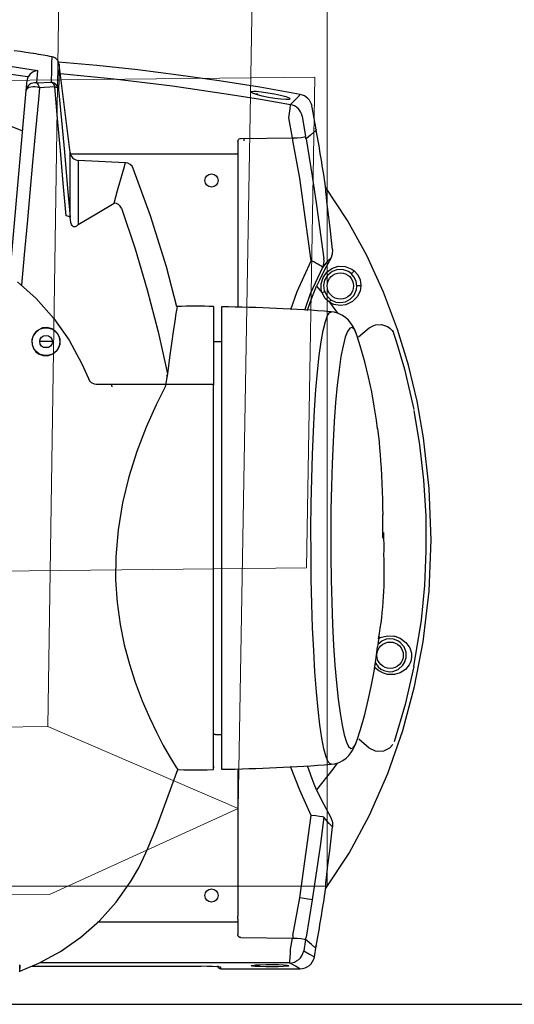
# Model space of a CAD drawing. Units: millimetres. Extents: x -6396 to 4245, y 6114 to 8213.
# Drawn here: x 282 to 298, y 7153 to 7184 of the extents above; entities that cross this region are included whole.
import ezdxf

# ---------------------------------------------------------------- set-up
doc = ezdxf.new("R2010")
doc.units = ezdxf.units.MM
doc.layers.add('ismene blocco', color=130, linetype='Continuous')
doc.layers.add('phedra light', color=30, linetype='Continuous', lineweight=15)
doc.layers.add('vuoto 2', color=5, linetype='Continuous', lineweight=15)

# ---------------------------------------------------------------- blocks, each defined once
blk = doc.blocks.new('A$C72BC280D')
at = {"layer": 'phedra light'}
for p, q in [((3.518, 29.039), (13.762, 35.76)), ((2.265, 16.117), (26.114, 31.763)), ((16.872, 31.532), (6.392, 24.657)), ((0, 23.597), (3.518, 29.039)), ((3.518, 29.039), (3.518, 29.039)), ((6.392, 24.657), (0, 23.597)), ((6.392, 24.657), (20.615, 1.709)), ((0, 23.597), (14.557, 0)), ((10.31, 3.074), (34.874, 19.189)), ((2.265, 16.117), (10.31, 3.074))]:
    blk.add_line(p, q, dxfattribs=at)
blk = doc.blocks.new('A$C0CAE4266')
at = {"layer": 'phedra light'}
for p, q in [((0, 31.978), (0, 2)), ((30.395, 31.978), (0, 31.978))]:
    blk.add_line(p, q, dxfattribs=at)
at = {"layer": 'phedra light', "rotation": 327.3470121712866}
blk.add_blockref('A$C72BC280D', (-9.956, 9.684), dxfattribs=at)
blk = doc.blocks.new('A$C16045')
at = {"layer": 'ismene blocco'}
for p, q in [((436.335, 600.6), (436.335, 1360.6)), ((415.303, 997.449, 14.425), (415.403, 997.488, 14.425)), ((428.426, 996.914, 14.425), (428.332, 996.715, 14.425)), ((416.917, 991.853, 14.425), (416.985, 991.85, 14.425)), ((416.965, 990.298, 27.813), (416.965, 991.845, 27.813)), ((416.641, 990.413, 14.425), (417.049, 990.333, 14.425)), ((417.049, 988.676, 29.664), (416.956, 988.664, 14.425))]:
    blk.add_line(p, q, dxfattribs=at)
at = {"layer": 'ismene blocco', "linetype": 'Continuous'}
for p, q in [((420.229, 998.594, 14.425), (418.643, 998.417, 14.425)), ((421.828, 998.65, 14.425), (420.229, 998.594, 14.425)), ((423.426, 998.586, 14.425), (421.828, 998.65, 14.425)), ((425.01, 998.4, 14.425), (423.426, 998.586, 14.425)), ((417.5, 998.211, 14.425), (416.369, 997.94, 14.425)), ((418.643, 998.417, 14.425), (417.5, 998.211, 14.425)), ((418.857, 998.299, 14.425), (417.788, 998.118, 14.425)), ((419.967, 998.425, 14.425), (418.857, 998.299, 14.425)), ((421.081, 998.492, 14.425), (419.967, 998.425, 14.425)), ((422.169, 998.5, 14.425), (421.081, 998.492, 14.425)), ((423.257, 998.451, 14.425), (422.169, 998.5, 14.425)), ((424.339, 998.345, 14.425), (423.257, 998.451, 14.425)), ((425.786, 998.112, 14.425), (424.339, 998.345, 14.425)), ((426.406, 998.131, 14.425), (425.01, 998.4, 14.425)), ((416.369, 997.94, 14.425), (415.258, 997.602, 14.425)), ((416.498, 997.815, 14.425), (417.758, 998.107, 14.425)), ((425.033, 997.862, 14.425), (425.205, 997.983, 14.425)), ((425.205, 997.983, 14.425), (425.371, 998.033, 14.425)), ((425.371, 998.033, 14.425), (425.401, 998.036, 14.425)), ((425.401, 998.036, 14.425), (425.503, 998.034, 14.425)), ((425.503, 998.034, 14.425), (425.615, 998.013, 14.425)), ((425.615, 998.013, 14.425), (425.673, 997.993, 14.425)), ((425.673, 997.993, 14.425), (425.729, 997.965, 14.425)), ((425.729, 997.965, 14.425), (425.875, 997.847, 14.425)), ((425.786, 998.112, 14.425), (426.971, 997.84, 14.425)), ((427.783, 997.763, 14.425), (426.406, 998.131, 14.425)), ((415.258, 997.602, 14.425), (414.089, 997.163, 14.425)), ((415.62, 997.559, 14.425), (416.498, 997.815, 14.425)), ((424.839, 997.512, 14.425), (424.901, 997.681, 14.425)), ((424.901, 997.681, 14.425), (425.033, 997.862, 14.425)), ((424.981, 997.612, 14.425), (424.928, 997.472, 14.425)), ((425.029, 997.684, 14.425), (424.981, 997.612, 14.425)), ((425.171, 997.805, 14.425), (425.029, 997.684, 14.425)), ((425.336, 997.865, 14.425), (425.171, 997.805, 14.425)), ((425.396, 997.872, 14.425), (425.336, 997.865, 14.425)), ((425.643, 997.827, 14.425), (425.625, 997.834, 14.425)), ((425.747, 997.766, 14.425), (425.643, 997.827, 14.425)), ((425.879, 997.616, 14.425), (425.747, 997.766, 14.425)), ((425.875, 997.847, 14.425), (425.982, 997.678, 14.425)), ((425.938, 997.456, 14.425), (425.879, 997.616, 14.425)), ((425.982, 997.678, 14.425), (426.032, 997.501, 14.425)), ((426.971, 997.84, 14.425), (428.141, 997.492, 14.425)), ((429.128, 997.294, 14.425), (427.783, 997.763, 14.425)), ((415.105, 997.097, 14.425), (415.164, 997.285, 14.425)), ((415.164, 997.285, 14.425), (415.218, 997.364, 14.425)), ((415.218, 997.364, 14.425), (415.292, 997.431, 14.425)), ((415.292, 997.431, 14.425), (415.321, 997.45, 14.425)), ((415.403, 997.488, 14.425), (415.62, 997.559, 14.425)), ((424.823, 997.282, 14.425), (424.833, 997.485, 14.425)), ((424.879, 997.056, 14.425), (424.823, 997.282, 14.425)), ((424.833, 997.485, 14.425), (424.839, 997.512, 14.425)), ((424.928, 997.472, 14.425), (424.918, 997.359, 14.425)), ((424.918, 997.359, 14.425), (424.933, 997.247, 14.425)), ((425.912, 997.177, 14.425), (425.947, 997.35, 14.425)), ((425.947, 997.35, 14.425), (425.938, 997.456, 14.425)), ((426.031, 997.285, 14.425), (425.997, 997.164, 14.425)), ((426.032, 997.501, 14.425), (426.031, 997.285, 14.425)), ((428.22, 997.45, 14.425), (428.334, 997.351, 14.425)), ((428.334, 997.351, 14.425), (428.426, 997.158, 14.425)), ((430.429, 996.723, 14.425), (429.128, 997.294, 14.425)), ((414.089, 997.163, 14.425), (412.95, 996.642, 14.425)), ((415.116, 996.914, 14.425), (415.105, 997.097, 14.425)), ((418.361, 996.976, 14.425), (418.093, 996.942, 14.425)), ((418.352, 996.973, 14.425), (418.448, 996.986, 14.425)), ((418.448, 996.986, 14.425), (418.604, 997.005, 14.425)), ((418.604, 997.005, 14.425), (418.776, 997.024, 14.425)), ((418.776, 997.024, 14.425), (418.961, 997.041, 14.425)), ((418.961, 997.041, 14.425), (419.159, 997.057, 14.425)), ((419.159, 997.057, 14.425), (419.369, 997.072, 14.425)), ((419.369, 997.072, 14.425), (419.591, 997.086, 14.425)), ((419.591, 997.086, 14.425), (419.823, 997.098, 14.425)), ((419.823, 997.098, 14.425), (420.064, 997.109, 14.425)), ((420.064, 997.109, 14.425), (420.313, 997.118, 14.425)), ((420.313, 997.118, 14.425), (420.568, 997.126, 14.425)), ((420.568, 997.126, 14.425), (420.83, 997.133, 14.425)), ((420.83, 997.133, 14.425), (421.048, 997.137, 14.425)), ((421.234, 997.14, 14.425), (421.051, 997.137, 14.425)), ((421.502, 997.142, 14.425), (421.234, 997.14, 14.425)), ((421.595, 997.142, 14.425), (421.502, 997.142, 14.425)), ((421.771, 997.143, 14.425), (421.595, 997.142, 14.425)), ((422.158, 997.18, 14.425), (421.596, 997.173, 14.425)), ((422.283, 997.171, 14.425), (422.158, 997.18, 14.425)), ((424.82, 997.018, 14.425), (424.937, 997.005, 14.425)), ((424.911, 997.007, 14.425), (424.879, 997.056, 14.425)), ((424.933, 997.247, 14.425), (424.988, 997.113, 14.425)), ((424.937, 997.005, 14.425), (425.093, 996.986, 14.425)), ((424.988, 997.113, 14.425), (425.1, 996.986, 14.425)), ((425.093, 996.986, 14.425), (425.16, 996.977, 14.425)), ((425.584, 996.922, 14.425), (425.17, 996.978, 14.425)), ((425.688, 996.923, 14.425), (425.792, 996.999, 14.425)), ((425.792, 996.999, 14.425), (425.863, 997.083, 14.425)), ((425.918, 997.012, 14.425), (425.813, 996.885, 14.425)), ((425.863, 997.083, 14.425), (425.912, 997.177, 14.425)), ((425.997, 997.164, 14.425), (425.918, 997.012, 14.425)), ((428.426, 997.158, 14.425), (428.437, 996.983, 14.425)), ((428.437, 996.983, 14.425), (428.426, 996.914, 14.425)), ((415.129, 996.864, 14.425), (415.116, 996.914, 14.425)), ((415.21, 996.715, 14.425), (415.129, 996.864, 14.425)), ((415.491, 996.382, 14.425), (415.21, 996.715, 14.425)), ((416.745, 996.695, 14.425), (416.266, 996.577, 14.425)), ((417.204, 996.793, 14.425), (416.745, 996.695, 14.425)), ((417.651, 996.874, 14.425), (417.204, 996.793, 14.425)), ((418.093, 996.942, 14.425), (417.651, 996.874, 14.425)), ((425.992, 996.857, 14.425), (425.584, 996.922, 14.425)), ((425.655, 996.911, 14.425), (425.688, 996.923, 14.425)), ((426.406, 996.779, 14.425), (425.992, 996.857, 14.425)), ((426.836, 996.686, 14.425), (426.406, 996.779, 14.425)), ((427.283, 996.575, 14.425), (426.836, 996.686, 14.425)), ((428.332, 996.715, 14.425), (428.057, 996.39, 14.425)), ((431.609, 996.086, 14.425), (430.429, 996.723, 14.425)), ((412.95, 996.642, 14.425), (411.853, 996.039, 14.425)), ((413.425, 996.244, 14.425), (413.551, 996.36, 14.425)), ((413.551, 996.36, 14.425), (413.711, 996.433, 14.425)), ((413.711, 996.433, 14.425), (413.873, 996.455, 14.425)), ((413.873, 996.455, 14.425), (413.894, 996.454, 14.425)), ((413.894, 996.454, 14.425), (414.06, 996.428, 14.425)), ((414.06, 996.428, 14.425), (414.237, 996.342, 14.425)), ((415.766, 996.435, 14.425), (415.468, 996.338, 14.425)), ((416.266, 996.577, 14.425), (415.766, 996.435, 14.425)), ((427.747, 996.443, 14.425), (427.283, 996.575, 14.425)), ((428.074, 996.339, 14.425), (427.747, 996.443, 14.425)), ((413.29, 995.966, 14.425), (413.374, 996.176, 14.425)), ((413.374, 996.176, 14.425), (413.425, 996.244, 14.425)), ((413.45, 996.063, 14.425), (413.392, 995.911, 14.425)), ((413.51, 996.147, 14.425), (413.45, 996.063, 14.425)), ((413.613, 996.238, 14.425), (413.51, 996.147, 14.425)), ((413.754, 996.304, 14.425), (413.613, 996.238, 14.425)), ((413.907, 996.326, 14.425), (413.754, 996.304, 14.425)), ((414.013, 996.314, 14.425), (413.907, 996.326, 14.425)), ((414.184, 996.242, 14.425), (414.013, 996.314, 14.425)), ((414.314, 996.123, 14.425), (414.184, 996.242, 14.425)), ((414.237, 996.342, 14.425), (414.389, 996.191, 14.425)), ((414.394, 995.971, 14.425), (414.314, 996.123, 14.425)), ((414.389, 996.191, 14.425), (414.486, 995.988, 14.425)), ((414.971, 996.069, 14.425), (414.889, 995.981, 14.425)), ((415.061, 996.143, 14.425), (414.971, 996.069, 14.425)), ((415.159, 996.206, 14.425), (415.061, 996.143, 14.425)), ((415.267, 996.262, 14.425), (415.159, 996.206, 14.425)), ((415.263, 996.251, 14.425), (415.198, 996.18, 14.425)), ((415.198, 996.18, 14.425), (415.216, 996.108, 14.425)), ((415.216, 996.108, 14.425), (415.317, 996.037, 14.425)), ((415.4, 996.316, 14.425), (415.263, 996.251, 14.425)), ((415.371, 996.303, 14.425), (415.267, 996.262, 14.425)), ((415.411, 996.321, 14.425), (415.4, 996.316, 14.425)), ((415.468, 996.338, 14.425), (415.411, 996.321, 14.425)), ((428.121, 996.32, 14.425), (428.074, 996.338, 14.425)), ((428.215, 996.286, 14.425), (428.121, 996.32, 14.425)), ((428.142, 996.001, 14.425), (428.284, 996.072, 14.425)), ((428.158, 996.311, 14.425), (428.151, 996.313, 14.425)), ((428.287, 996.258, 14.425), (428.158, 996.311, 14.425)), ((428.322, 996.216, 14.425), (428.215, 996.286, 14.425)), ((428.284, 996.072, 14.425), (428.345, 996.144, 14.425)), ((428.391, 996.204, 14.425), (428.287, 996.258, 14.425)), ((428.345, 996.144, 14.425), (428.322, 996.216, 14.425)), ((428.483, 996.144, 14.425), (428.391, 996.204, 14.425)), ((428.568, 996.075, 14.425), (428.483, 996.144, 14.425)), ((428.647, 995.992, 14.425), (428.568, 996.075, 14.425)), ((432.732, 995.354, 14.425), (431.609, 996.086, 14.425)), ((411.853, 996.039, 14.425), (410.809, 995.354, 14.425)), ((413.285, 995.749, 14.425), (413.29, 995.966, 14.425)), ((413.349, 995.551, 14.425), (413.285, 995.749, 14.425)), ((413.392, 995.911, 14.425), (413.387, 995.732, 14.425)), ((414.419, 995.798, 14.425), (414.394, 995.971, 14.425)), ((414.401, 995.672, 14.425), (414.419, 995.798, 14.425)), ((414.509, 995.81, 14.425), (414.473, 995.606, 14.425)), ((414.486, 995.988, 14.425), (414.509, 995.81, 14.425)), ((414.757, 995.756, 14.425), (414.718, 995.622, 14.425)), ((414.816, 995.877, 14.425), (414.757, 995.756, 14.425)), ((414.889, 995.981, 14.425), (414.816, 995.877, 14.425)), ((415.317, 996.037, 14.425), (415.501, 995.967, 14.425)), ((415.501, 995.967, 14.425), (415.765, 995.898, 14.425)), ((415.765, 995.898, 14.425), (416.105, 995.833, 14.425)), ((416.105, 995.833, 14.425), (416.517, 995.773, 14.425)), ((416.517, 995.773, 14.425), (416.998, 995.716, 14.425)), ((426.298, 995.692, 14.425), (426.804, 995.745, 14.425)), ((426.804, 995.745, 14.425), (427.245, 995.803, 14.425)), ((427.245, 995.803, 14.425), (427.618, 995.866, 14.425)), ((427.618, 995.866, 14.425), (427.919, 995.932, 14.425)), ((427.919, 995.932, 14.425), (428.142, 996.001, 14.425)), ((428.719, 995.892, 14.425), (428.647, 995.992, 14.425)), ((428.779, 995.774, 14.425), (428.719, 995.892, 14.425)), ((428.821, 995.639, 14.425), (428.779, 995.774, 14.425)), ((411.67, 995.439, 14.425), (411.352, 995.401, 14.425)), ((412.005, 995.48, 14.425), (411.67, 995.439, 14.425)), ((412.755, 995.57, 14.425), (412.005, 995.48, 14.425)), ((412.755, 995.57, 14.425), (412.908, 995.562, 14.425)), ((412.908, 995.562, 14.425), (413.038, 995.511, 14.425)), ((413.038, 995.511, 14.425), (413.128, 995.409, 14.425)), ((413.038, 995.511, 14.425), (413.371, 995.329, 14.425)), ((413.47, 995.388, 14.425), (413.349, 995.551, 14.425)), ((413.387, 995.732, 14.425), (413.449, 995.552, 14.425)), ((413.449, 995.552, 14.425), (413.568, 995.409, 14.425)), ((414.232, 995.411, 14.425), (414.329, 995.517, 14.425)), ((414.406, 995.473, 14.425), (414.286, 995.336, 14.425)), ((414.329, 995.517, 14.425), (414.401, 995.672, 14.425)), ((414.406, 995.473, 14.425), (414.746, 995.719, 14.425)), ((414.473, 995.606, 14.425), (414.406, 995.473, 14.425)), ((414.718, 995.622, 14.425), (414.71, 995.529, 14.425)), ((414.714, 995.528, 14.425), (414.713, 995.53, 14.425)), ((414.721, 995.482, 14.425), (414.714, 995.528, 14.425)), ((414.822, 995.412, 14.425), (414.721, 995.482, 14.425)), ((416.998, 995.716, 14.425), (417.538, 995.666, 14.425)), ((417.538, 995.666, 14.425), (418.13, 995.622, 14.425)), ((418.13, 995.622, 14.425), (418.771, 995.584, 14.425)), ((418.771, 995.584, 14.425), (419.447, 995.554, 14.425)), ((419.447, 995.554, 14.425), (420.151, 995.532, 14.425)), ((420.151, 995.532, 14.425), (420.877, 995.518, 14.425)), ((420.877, 995.518, 14.425), (421.613, 995.512, 14.425)), ((421.613, 995.512, 14.425), (422.348, 995.514, 14.425)), ((422.348, 995.514, 14.425), (423.078, 995.525, 14.425)), ((423.078, 995.525, 14.425), (423.789, 995.543, 14.425)), ((423.789, 995.543, 14.425), (424.474, 995.57, 14.425)), ((424.474, 995.57, 14.425), (425.128, 995.604, 14.425)), ((425.128, 995.604, 14.425), (425.738, 995.645, 14.425)), ((425.738, 995.645, 14.425), (426.298, 995.692, 14.425)), ((428.834, 995.504, 14.425), (428.761, 995.434, 14.425)), ((428.799, 995.71, 14.425), (428.994, 995.579, 14.425)), ((428.834, 995.531, 14.425), (428.821, 995.639, 14.425)), ((428.828, 995.53, 14.425), (428.834, 995.504, 14.425)), ((428.994, 995.579, 14.425), (429.632, 995.072, 14.425)), ((429.938, 995.213, 14.425), (430.503, 995.511, 14.425)), ((430.503, 995.511, 14.425), (430.65, 995.565, 14.425)), ((430.692, 995.462, 14.425), (430.604, 995.387, 14.425)), ((430.65, 995.565, 14.425), (430.787, 995.57, 14.425)), ((430.787, 995.57, 14.425), (430.692, 995.462, 14.425)), ((431.537, 995.48, 14.425), (430.787, 995.57, 14.425)), ((431.99, 995.424, 14.425), (431.537, 995.48, 14.425)), ((410.871, 995.355, 14.425), (410.809, 995.354, 14.425)), ((410.921, 995.356, 14.425), (410.871, 995.355, 14.425)), ((410.96, 995.359, 14.425), (410.921, 995.356, 14.425)), ((411.036, 995.366, 14.425), (410.96, 995.359, 14.425)), ((411.131, 995.376, 14.425), (411.036, 995.366, 14.425)), ((411.352, 995.401, 14.425), (411.131, 995.376, 14.425)), ((411.371, 995.071, 14.425), (413.055, 995.299, 14.425)), ((413.128, 995.409, 14.425), (413.317, 995.258, 14.425)), ((413.317, 995.258, 14.425), (414.148, 994.874, 14.425)), ((413.371, 995.329, 14.425), (413.722, 995.157, 14.425)), ((413.635, 995.271, 14.425), (413.47, 995.388, 14.425)), ((413.568, 995.409, 14.425), (413.718, 995.322, 14.425)), ((413.828, 995.212, 14.425), (413.635, 995.271, 14.425)), ((413.718, 995.322, 14.425), (413.882, 995.29, 14.425)), ((413.722, 995.157, 14.425), (413.91, 995.072, 14.425)), ((414.027, 995.218, 14.425), (413.828, 995.212, 14.425)), ((413.882, 995.29, 14.425), (414.049, 995.312, 14.425)), ((413.91, 995.072, 14.425), (414.115, 995.243, 14.425)), ((414.115, 995.243, 14.425), (414.027, 995.218, 14.425)), ((414.049, 995.312, 14.425), (414.081, 995.323, 14.425)), ((414.081, 995.323, 14.425), (414.232, 995.411, 14.425)), ((414.286, 995.336, 14.425), (414.115, 995.243, 14.425)), ((415.012, 995.344, 14.425), (414.822, 995.412, 14.425)), ((415.285, 995.277, 14.425), (415.012, 995.344, 14.425)), ((415.641, 995.214, 14.425), (415.285, 995.277, 14.425)), ((416.074, 995.155, 14.425), (415.641, 995.214, 14.425)), ((416.577, 995.1, 14.425), (416.074, 995.155, 14.425)), ((427.608, 995.172, 14.425), (427.123, 995.116, 14.425)), ((428.021, 995.234, 14.425), (427.608, 995.172, 14.425)), ((428.353, 995.298, 14.425), (428.021, 995.234, 14.425)), ((428.6, 995.365, 14.425), (428.353, 995.298, 14.425)), ((428.761, 995.434, 14.425), (428.6, 995.365, 14.425)), ((429.632, 995.072, 14.425), (429.938, 995.213, 14.425)), ((430.604, 995.387, 14.425), (430.487, 995.299, 14.425)), ((430.487, 995.299, 14.425), (431.395, 995.181, 14.425)), ((431.395, 995.181, 14.425), (433.075, 994.932, 14.425)), ((432.191, 995.401, 14.425), (431.99, 995.424, 14.425)), ((432.375, 995.379, 14.425), (432.191, 995.401, 14.425)), ((432.546, 995.362, 14.425), (432.375, 995.379, 14.425)), ((432.621, 995.356, 14.425), (432.546, 995.362, 14.425)), ((432.666, 995.356, 14.425), (432.621, 995.356, 14.425)), ((432.715, 995.355, 14.425), (432.666, 995.356, 14.425)), ((432.732, 995.354, 14.425), (432.715, 995.355, 14.425)), ((408.979, 995.033, 14.425), (408.974, 995.026, 14.425)), ((408.975, 995.028, 14.425), (408.976, 995.03, 14.425)), ((408.976, 995.03, 14.425), (408.999, 995.05, 14.425)), ((409.003, 995.053, 14.425), (408.979, 995.033, 14.425)), ((408.999, 995.05, 14.425), (409.027, 995.062, 14.425)), ((409.032, 995.063, 14.425), (409.003, 995.053, 14.425)), ((409.027, 995.062, 14.425), (409.032, 995.063, 14.425)), ((409.032, 995.063, 14.425), (409.049, 995.043, 14.425)), ((409.049, 995.043, 14.425), (409.1, 994.982, 14.425)), ((409.1, 994.982, 14.425), (409.185, 994.881, 14.425)), ((409.185, 994.881, 14.425), (409.304, 994.74, 14.425)), ((409.304, 994.74, 14.425), (410.466, 994.932, 14.425)), ((410.466, 994.932, 14.425), (411.371, 995.071, 14.425)), ((413.109, 994.906, 14.425), (410.536, 994.542, 14.425)), ((414.068, 994.468, 14.425), (413.109, 994.906, 14.425)), ((414.163, 994.965, 14.425), (413.91, 995.072, 14.425)), ((414.148, 994.874, 14.425), (414.663, 994.688, 14.425)), ((414.415, 994.87, 14.425), (414.163, 994.965, 14.425)), ((414.592, 994.809, 14.425), (414.415, 994.87, 14.425)), ((417.145, 995.05, 14.425), (416.577, 995.1, 14.425)), ((417.773, 995.007, 14.425), (417.145, 995.05, 14.425)), ((418.448, 994.969, 14.425), (417.773, 995.007, 14.425)), ((419.166, 994.939, 14.425), (418.448, 994.969, 14.425)), ((419.918, 994.917, 14.425), (419.166, 994.939, 14.425)), ((420.691, 994.902, 14.425), (419.918, 994.917, 14.425)), ((421.479, 994.895, 14.425), (420.691, 994.902, 14.425)), ((422.273, 994.896, 14.425), (421.479, 994.895, 14.425)), ((423.058, 994.905, 14.425), (422.273, 994.896, 14.425)), ((423.83, 994.922, 14.425), (423.058, 994.905, 14.425)), ((424.577, 994.947, 14.425), (423.83, 994.922, 14.425)), ((425.287, 994.979, 14.425), (424.577, 994.947, 14.425)), ((425.954, 995.018, 14.425), (425.287, 994.979, 14.425)), ((426.57, 995.064, 14.425), (425.954, 995.018, 14.425)), ((427.123, 995.116, 14.425), (426.57, 995.064, 14.425)), ((429.037, 994.838, 14.425), (428.885, 994.789, 14.425)), ((429.294, 994.932, 14.425), (429.037, 994.838, 14.425)), ((429.46, 994.999, 14.425), (429.294, 994.932, 14.425)), ((429.632, 995.072, 14.425), (429.46, 994.999, 14.425)), ((430.433, 994.906, 14.425), (429.651, 994.542, 14.425)), ((433.005, 994.542, 14.425), (430.433, 994.906, 14.425)), ((433.075, 994.932, 14.425), (434.238, 994.74, 14.425)), ((434.466, 994.908, 14.425), (434.313, 994.728, 14.425)), ((434.557, 995.016, 14.425), (434.466, 994.908, 14.425)), ((434.51, 995.063, 14.425), (434.539, 995.053, 14.425)), ((434.514, 995.062, 14.425), (434.51, 995.063, 14.425)), ((434.543, 995.05, 14.425), (434.514, 995.062, 14.425)), ((434.539, 995.053, 14.425), (434.563, 995.033, 14.425)), ((434.565, 995.03, 14.425), (434.543, 995.05, 14.425)), ((434.584, 995.048, 14.425), (434.557, 995.016, 14.425)), ((434.563, 995.033, 14.425), (434.566, 995.027, 14.425)), ((434.567, 995.028, 14.425), (434.565, 995.03, 14.425)), ((434.667, 994.667, 14.425), (434.767, 994.85, 14.425)), ((434.767, 994.85, 14.425), (434.829, 994.962, 14.425)), ((434.829, 994.962, 14.425), (434.85, 995.002, 14.425)), ((434.85, 995.002, 14.425), (434.849, 995, 14.425)), ((407.92, 994.56, 14.425), (407.694, 993.296, 14.425)), ((407.957, 994.525, 14.425), (407.92, 994.561, 14.425)), ((407.92, 994.561, 14.425), (407.922, 994.56, 14.425)), ((408.061, 994.422, 14.425), (407.957, 994.525, 14.425)), ((408.592, 994.618, 14.425), (409.228, 994.728, 14.425)), ((409.246, 994.683, 14.425), (409.228, 994.728, 14.425)), ((409.261, 994.593, 14.425), (409.246, 994.683, 14.425)), ((409.261, 994.72, 14.425), (409.252, 994.711, 14.425)), ((409.274, 994.729, 14.425), (409.261, 994.72, 14.425)), ((409.272, 994.466, 14.425), (409.261, 994.593, 14.425)), ((409.288, 994.736, 14.425), (409.274, 994.729, 14.425)), ((409.304, 994.74, 14.425), (409.288, 994.736, 14.425)), ((410.536, 994.542, 14.425), (409.354, 994.332, 14.425)), ((414.668, 994.786, 14.425), (414.592, 994.809, 14.425)), ((429.651, 994.542, 14.425), (428.912, 994.258, 14.425)), ((434.187, 994.332, 14.425), (433.005, 994.542, 14.425)), ((434.238, 994.74, 14.425), (434.253, 994.736, 14.425)), ((434.253, 994.736, 14.425), (434.267, 994.729, 14.425)), ((434.267, 994.729, 14.425), (434.28, 994.72, 14.425)), ((434.269, 994.466, 14.425), (434.28, 994.593, 14.425)), ((434.28, 994.72, 14.425), (434.29, 994.711, 14.425)), ((434.28, 994.593, 14.425), (434.296, 994.683, 14.425)), ((434.296, 994.683, 14.425), (434.313, 994.728, 14.425)), ((434.313, 994.728, 14.425), (434.667, 994.667, 14.425)), ((435.207, 994.517, 14.425), (435.146, 994.407, 14.425)), ((435.225, 994.55, 14.425), (435.207, 994.517, 14.425)), ((435.226, 992.068, 14.425), (435.226, 994.55, 14.425)), ((407.984, 994.105, 14.425), (408.023, 994.209, 14.425)), ((408.023, 994.209, 14.425), (408.024, 994.211, 14.425)), ((408.024, 994.211, 14.425), (408.053, 994.244, 14.425)), ((408.053, 994.244, 14.425), (408.072, 994.208, 14.425)), ((408.23, 994.255, 14.425), (408.061, 994.422, 14.425)), ((408.069, 993.318, 14.425), (408.23, 994.255, 14.425)), ((408.072, 994.208, 14.425), (408.072, 994.2, 14.425)), ((409.277, 994.318, 14.425), (408.646, 994.201, 14.425)), ((409.277, 994.318, 14.425), (409.272, 994.466, 14.425)), ((409.277, 994.327, 14.425), (409.275, 994.327, 14.425)), ((409.285, 994.329, 14.425), (409.277, 994.327, 14.425)), ((409.29, 992.701, 14.425), (409.277, 994.318, 14.425)), ((409.296, 994.33, 14.425), (409.285, 994.329, 14.425)), ((409.309, 994.331, 14.425), (409.296, 994.33, 14.425)), ((409.323, 994.331, 14.425), (409.309, 994.331, 14.425)), ((409.338, 994.332, 14.425), (409.323, 994.331, 14.425)), ((409.354, 994.332, 14.425), (409.338, 994.332, 14.425)), ((414.638, 994.263, 14.425), (414.068, 994.468, 14.425)), ((434.187, 994.332, 14.425), (434.203, 994.332, 14.425)), ((434.203, 994.332, 14.425), (434.219, 994.331, 14.425)), ((434.219, 994.331, 14.425), (434.233, 994.331, 14.425)), ((434.233, 994.331, 14.425), (434.246, 994.33, 14.425)), ((434.246, 994.33, 14.425), (434.256, 994.329, 14.425)), ((434.251, 992.701, 14.425), (434.264, 994.318, 14.425)), ((434.256, 994.329, 14.425), (434.265, 994.327, 14.425)), ((434.264, 994.318, 14.425), (434.269, 994.466, 14.425)), ((434.611, 994.255, 14.425), (434.264, 994.318, 14.425)), ((434.265, 994.327, 14.425), (434.266, 994.327, 14.425)), ((435.043, 994.222, 14.425), (435.038, 992.968, 14.425)), ((435.146, 994.407, 14.425), (435.043, 994.222, 14.425)), ((435.124, 994.196, 14.425), (435.126, 994.206, 14.425)), ((435.126, 994.206, 14.425), (435.136, 994.194, 14.425)), ((407.899, 993.752, 14.425), (407.941, 993.946, 14.425)), ((407.941, 993.946, 14.425), (407.984, 994.105, 14.425)), ((408.068, 993.954, 14.425), (408.046, 993.767, 14.425)), ((408.077, 994.106, 14.425), (408.068, 993.954, 14.425)), ((408.072, 994.2, 14.425), (408.077, 994.106, 14.425)), ((435.095, 993.878, 14.425), (435.103, 994.039, 14.425)), ((435.103, 994.039, 14.425), (435.114, 994.152, 14.425)), ((435.114, 994.152, 14.425), (435.124, 994.196, 14.425)), ((435.136, 994.194, 14.425), (435.138, 994.193, 14.425)), ((435.138, 994.193, 14.425), (435.148, 994.114, 14.425)), ((435.148, 994.114, 14.425), (435.153, 994.035, 14.425)), ((435.153, 994.035, 14.425), (435.159, 993.873, 14.425)), ((407.862, 993.547, 14.425), (407.899, 993.752, 14.425)), ((408.046, 993.767, 14.425), (408.012, 993.564, 14.425)), ((435.091, 993.689, 14.425), (435.095, 993.878, 14.425)), ((435.092, 993.49, 14.425), (435.091, 993.689, 14.425)), ((435.159, 993.873, 14.425), (435.162, 993.682, 14.425)), ((435.162, 993.682, 14.425), (435.161, 993.484, 14.425)), ((407.694, 993.296, 14.425), (407.491, 992.027, 14.425)), ((407.819, 993.186, 14.425), (407.834, 993.352, 14.425)), ((407.834, 993.352, 14.425), (407.862, 993.547, 14.425)), ((407.915, 992.381, 14.425), (408.069, 993.318, 14.425)), ((407.97, 993.365, 14.425), (407.924, 993.193, 14.425)), ((408.012, 993.564, 14.425), (407.97, 993.365, 14.425)), ((435.097, 993.306, 14.425), (435.092, 993.49, 14.425)), ((435.106, 993.156, 14.425), (435.097, 993.306, 14.425)), ((435.158, 993.301, 14.425), (435.151, 993.153, 14.425)), ((435.161, 993.484, 14.425), (435.158, 993.301, 14.425)), ((407.816, 993.109, 14.425), (407.819, 993.186, 14.425)), ((407.823, 993.027, 14.425), (407.816, 993.109, 14.425)), ((407.845, 993.012, 14.425), (407.823, 993.027, 14.425)), ((407.861, 993.038, 14.425), (407.845, 993.012, 14.425)), ((407.881, 993.07, 14.425), (407.861, 993.038, 14.425)), ((407.924, 993.193, 14.425), (407.881, 993.07, 14.425)), ((407.904, 993.236, 14.425), (407.902, 993.138, 14.425)), ((407.902, 993.138, 14.425), (407.903, 993.133, 14.425)), ((435.117, 993.059, 14.425), (435.106, 993.156, 14.425)), ((435.125, 993.038, 14.425), (435.117, 993.059, 14.425)), ((435.129, 993.024, 14.425), (435.125, 993.038, 14.425)), ((435.137, 993.046, 14.425), (435.129, 993.024, 14.425)), ((435.141, 993.057, 14.425), (435.137, 993.046, 14.425)), ((435.151, 993.153, 14.425), (435.141, 993.057, 14.425)), ((409.287, 992.794, 14.425), (409.289, 992.794, 14.425)), ((409.289, 992.794, 14.425), (409.297, 992.795, 14.425)), ((409.292, 992.684, 14.425), (409.29, 992.701, 14.425)), ((409.304, 992.655, 14.425), (409.292, 992.684, 14.425)), ((409.297, 992.795, 14.425), (409.308, 992.795, 14.425)), ((409.308, 992.795, 14.425), (409.32, 992.796, 14.425)), ((409.32, 992.796, 14.425), (409.333, 992.796, 14.425)), ((409.333, 992.796, 14.425), (409.348, 992.796, 14.425)), ((409.348, 992.796, 14.425), (409.363, 992.797, 14.425)), ((434.246, 992.671, 14.425), (434.231, 992.645, 14.425)), ((434.251, 992.701, 14.425), (434.246, 992.671, 14.425)), ((435.038, 992.968, 14.425), (435.036, 991.71, 14.425)), ((407.647, 990.564, 14.425), (407.915, 992.381, 14.425)), ((409.325, 992.631, 14.425), (409.304, 992.655, 14.425)), ((409.353, 992.615, 14.425), (409.325, 992.631, 14.425)), ((409.384, 992.61, 14.425), (409.353, 992.615, 14.425)), ((409.384, 992.61, 14.425), (409.773, 992.61, 14.425)), ((409.772, 992.022, 14.425), (409.773, 992.61, 14.425)), ((409.773, 992.61, 14.425), (409.871, 992.61, 14.425)), ((409.871, 992.61, 14.425), (409.963, 992.61, 14.425)), ((409.963, 992.61, 14.425), (414.558, 992.61, 14.425)), ((412.709, 992.61, 14.425), (412.709, 992.628, 14.425)), ((428.983, 992.61, 14.425), (433.579, 992.61, 14.425)), ((430.833, 992.61, 14.425), (430.833, 992.628, 14.425)), ((433.441, 992.628, 14.425), (433.441, 992.61, 14.425)), ((433.67, 992.61, 14.425), (433.579, 992.61, 14.425)), ((433.67, 992.61, 14.425), (433.768, 992.61, 14.425)), ((433.768, 992.61, 14.425), (434.157, 992.61, 14.425)), ((433.768, 992.61, 14.425), (433.77, 992.022, 14.425)), ((434.179, 992.612, 14.425), (434.157, 992.61, 14.425)), ((434.208, 992.624, 14.425), (434.179, 992.612, 14.425)), ((434.231, 992.645, 14.425), (434.208, 992.624, 14.425)), ((414.548, 992.098, 14.425), (428.994, 992.098, 14.425)), ((415.638, 991.85, 14.425), (415.638, 992.098, 14.425)), ((427.904, 991.908, 14.425), (427.904, 992.098, 14.425)), ((435.161, 992.042, 14.425), (435.165, 992.055, 14.425)), ((435.165, 992.055, 14.425), (435.169, 992.065, 14.425)), ((435.169, 992.065, 14.425), (435.226, 992.068, 14.425)), ((435.198, 992.004, 14.425), (435.226, 992.068, 14.425)), ((407.491, 992.027, 14.425), (407.31, 990.756, 14.425)), ((409.77, 991.434, 14.425), (409.772, 992.022, 14.425)), ((414.54, 991.85, 14.425), (416.843, 991.85, 14.425)), ((416.843, 991.85, 14.425), (416.855, 991.85, 14.425)), ((416.855, 991.85, 14.425), (416.87, 991.851, 14.425)), ((416.87, 991.851, 14.425), (416.885, 991.851, 14.425)), ((416.885, 991.851, 14.425), (416.899, 991.852, 14.425)), ((416.899, 991.852, 14.425), (416.91, 991.853, 14.425)), ((416.91, 991.853, 14.425), (416.917, 991.853, 14.425)), ((416.917, 991.853, 14.425), (416.919, 991.854, 14.425)), ((416.965, 991.852, 14.425), (416.97, 991.851, 14.425)), ((416.97, 991.851, 14.425), (416.985, 991.85, 14.425)), ((416.985, 991.85, 14.425), (416.996, 991.85, 14.425)), ((429.001, 991.85, 14.425), (420.685, 991.85, 14.425)), ((427.904, 991.908, 14.425), (427.904, 991.85, 14.425)), ((428.931, 991.854, 14.425), (428.91, 991.855, 14.425)), ((428.96, 991.852, 14.425), (428.931, 991.854, 14.425)), ((428.982, 991.851, 14.425), (428.96, 991.852, 14.425)), ((428.997, 991.85, 14.425), (428.982, 991.851, 14.425)), ((429.001, 991.85, 14.425), (428.997, 991.85, 14.425)), ((429.006, 991.651, 14.425), (429.001, 991.85, 14.425)), ((433.77, 992.022, 14.425), (433.771, 991.434, 14.425)), ((435.127, 991.976, 14.425), (435.198, 992.004, 14.425)), ((435.139, 991.65, 14.425), (435.144, 991.815, 14.425)), ((435.144, 991.815, 14.425), (435.152, 991.956, 14.425)), ((435.152, 991.956, 14.425), (435.161, 992.042, 14.425)), ((429.006, 990.918, 14.425), (429.006, 991.651, 14.425)), ((435.036, 991.71, 14.425), (435.036, 986.418, 14.425)), ((435.137, 991.467, 14.425), (435.139, 991.65, 14.425)), ((435.138, 986.179, 14.425), (435.138, 991.467, 14.425)), ((435.138, 986.179, 14.425), (435.138, 991.467, 14.425)), ((409.769, 990.847, 14.425), (409.77, 991.434, 14.425)), ((433.771, 991.434, 14.425), (433.773, 990.847, 14.425)), ((409.769, 987.371, 14.425), (409.769, 990.847, 14.425)), ((429.001, 990.735, 14.425), (429.006, 990.918, 14.425)), ((433.773, 990.847, 14.425), (433.773, 988.224, 14.425)), ((407.31, 990.756, 14.425), (407.152, 989.481, 14.425)), ((407.427, 988.74, 14.425), (407.647, 990.564, 14.425)), ((414.55, 990.703, 14.425), (413.302, 990.383, 14.425)), ((414.549, 990.707, 14.425), (414.543, 990.708, 14.425)), ((414.543, 990.708, 14.425), (414.607, 990.698, 14.425)), ((414.607, 990.698, 14.425), (414.759, 990.674, 14.425)), ((414.759, 990.674, 14.425), (414.997, 990.637, 14.425)), ((414.997, 990.637, 14.425), (415.316, 990.589, 14.425)), ((415.316, 990.589, 14.425), (415.692, 990.535, 14.425)), ((415.692, 990.535, 14.425), (416.137, 990.476, 14.425)), ((428.577, 990.462, 14.425), (428.816, 990.604, 14.425)), ((428.816, 990.604, 14.425), (428.949, 990.692, 14.425)), ((428.949, 990.692, 14.425), (429.001, 990.735, 14.425)), ((429.001, 990.735, 14.425), (429.001, 990.735, 14.425)), ((430.762, 990.089, 14.425), (429.001, 990.735, 14.425)), ((413.302, 990.383, 14.425), (411.706, 989.884, 14.425)), ((415.327, 990.117, 14.425), (416.641, 990.413, 14.425)), ((416.137, 990.476, 14.425), (416.641, 990.413, 14.425)), ((416.641, 990.413, 14.425), (416.729, 990.382, 14.425)), ((417.049, 990.333, 14.425), (417.613, 990.057, 14.425)), ((427.838, 990.065, 14.425), (428.249, 990.278, 14.425)), ((428.249, 990.278, 14.425), (428.577, 990.462, 14.425)), ((414.02, 989.776, 14.425), (415.327, 990.117, 14.425)), ((417.613, 990.057, 14.425), (418.314, 989.746, 14.425)), ((427.378, 989.846, 14.425), (427.838, 990.065, 14.425)), ((431.438, 989.807, 14.425), (430.762, 990.089, 14.425)), ((411.706, 989.884, 14.425), (410.232, 989.337, 14.425)), ((412.736, 989.397, 14.425), (414.02, 989.776, 14.425)), ((418.314, 989.746, 14.425), (419.067, 989.457, 14.425)), ((426.27, 989.401, 14.425), (426.853, 989.621, 14.425)), ((426.853, 989.621, 14.425), (427.378, 989.846, 14.425)), ((431.605, 989.734, 14.425), (431.438, 989.807, 14.425)), ((432.068, 989.51, 14.425), (431.605, 989.734, 14.425)), ((407.152, 989.481, 14.425), (407.015, 988.204, 14.425)), ((407.129, 989.285, 14.425), (407.123, 989.285, 14.425)), ((407.136, 989.348, 14.425), (407.133, 989.348, 14.425)), ((411.464, 988.976, 14.425), (412.736, 989.397, 14.425)), ((419.067, 989.457, 14.425), (419.862, 989.203, 14.425)), ((425.707, 989.219, 14.425), (426.27, 989.401, 14.425)), ((432.513, 989.253, 14.425), (432.068, 989.51, 14.425)), ((407.112, 989.134, 14.425), (407.102, 989.134, 14.425)), ((407.121, 989.213, 14.425), (407.113, 989.213, 14.425)), ((410.052, 989.094, 14.425), (409.975, 987.622, 14.425)), ((410.071, 989.091, 14.425), (410.06, 989.094, 14.425)), ((410.164, 989.064, 14.425), (410.071, 989.091, 14.425)), ((410.34, 989.014, 14.425), (410.164, 989.064, 14.425)), ((410.594, 988.941, 14.425), (410.34, 989.014, 14.425)), ((419.862, 989.203, 14.425), (420.673, 989.005, 14.425)), ((420.673, 989.005, 14.425), (421.511, 988.864, 14.425)), ((424.468, 988.928, 14.425), (425.104, 989.059, 14.425)), ((425.104, 989.059, 14.425), (425.707, 989.219, 14.425)), ((433.143, 988.802, 14.425), (432.513, 989.253, 14.425)), ((407.267, 987.061, 14.425), (407.427, 988.74, 14.425)), ((410.916, 988.851, 14.425), (410.594, 988.941, 14.425)), ((411.309, 988.743, 14.425), (410.916, 988.851, 14.425)), ((411.633, 988.202, 14.425), (411.309, 988.743, 14.425)), ((421.511, 988.864, 14.425), (422.356, 988.791, 14.425)), ((422.356, 988.791, 14.425), (423.076, 988.787, 14.425)), ((423.076, 988.787, 14.425), (423.784, 988.835, 14.425)), ((423.784, 988.835, 14.425), (424.468, 988.928, 14.425)), ((433.722, 988.282, 14.425), (433.143, 988.802, 14.425)), ((407.015, 988.204, 14.425), (406.908, 987.008, 14.425)), ((411.975, 987.622, 14.425), (411.633, 988.202, 14.425)), ((416.912, 988.029, 14.425), (416.956, 988.122, 14.425)), ((416.956, 988.122, 14.425), (416.965, 988.191, 14.425)), ((434.236, 987.702, 14.425), (433.722, 988.282, 14.425)), ((406.999, 988.036, 14.425), (406.997, 988.036, 14.425)), ((416.327, 987.735, 14.425), (416.791, 987.936, 14.425)), ((416.791, 987.936, 14.425), (416.861, 987.976, 14.425)), ((416.861, 987.976, 14.425), (416.912, 988.029, 14.425)), ((409.975, 987.622, 14.425), (411.975, 987.622, 14.425)), ((411.975, 987.622, 14.425), (412.03, 987.565, 14.425)), ((412.033, 987.451, 14.425), (412.015, 987.434, 14.425)), ((412.03, 987.565, 14.425), (412.049, 987.527, 14.425)), ((412.047, 987.474, 14.425), (412.033, 987.451, 14.425)), ((412.052, 987.497, 14.425), (412.047, 987.474, 14.425)), ((412.049, 987.527, 14.425), (412.052, 987.497, 14.425)), ((415.595, 987.335, 14.425), (416.327, 987.735, 14.425)), ((434.681, 987.068, 14.425), (434.236, 987.702, 14.425)), ((409.734, 987.364, 14.425), (406.984, 987.027, 14.425)), ((408.73, 987.097, 14.425), (409.718, 987.187, 14.425)), ((410.685, 987.154, 14.425), (409.672, 987.066, 14.425)), ((409.718, 987.187, 14.425), (410.729, 987.277, 14.425)), ((411.754, 987.364, 14.425), (409.734, 987.364, 14.425)), ((411.711, 987.241, 14.425), (410.685, 987.154, 14.425)), ((410.729, 987.277, 14.425), (411.754, 987.364, 14.425)), ((411.912, 987.388, 14.425), (411.754, 987.364, 14.425)), ((411.981, 987.413, 14.425), (411.912, 987.388, 14.425)), ((412.015, 987.434, 14.425), (411.981, 987.413, 14.425)), ((414.912, 986.856, 14.425), (415.595, 987.335, 14.425)), ((406.901, 987.005, 14.425), (406.899, 987.005, 14.425)), ((406.913, 987.07, 14.425), (406.907, 987.07, 14.425)), ((406.918, 987.127, 14.425), (406.916, 987.127, 14.425)), ((406.984, 987.026, 14.425), (406.992, 987.025, 14.425)), ((406.992, 987.025, 14.425), (407.074, 987.023, 14.425)), ((407.074, 987.023, 14.425), (407.228, 987.019, 14.425)), ((407.228, 987.019, 14.425), (407.458, 987.014, 14.425)), ((407.458, 987.014, 14.425), (407.76, 987.006, 14.425)), ((408.669, 986.977, 14.425), (407.684, 986.887, 14.425)), ((407.684, 986.887, 14.425), (407.708, 986.408, 14.425)), ((407.76, 987.006, 14.425), (408.73, 987.097, 14.425)), ((409.672, 987.066, 14.425), (408.669, 986.977, 14.425)), ((414.291, 986.305, 14.425), (414.912, 986.856, 14.425)), ((415.311, 986.904, 14.425), (415.241, 986.799, 14.425)), ((415.401, 986.981, 14.425), (415.311, 986.904, 14.425)), ((415.511, 987.032, 14.425), (415.401, 986.981, 14.425)), ((415.644, 987.051, 14.425), (415.511, 987.032, 14.425)), ((415.772, 987.03, 14.425), (415.644, 987.051, 14.425)), ((415.901, 986.965, 14.425), (415.772, 987.03, 14.425)), ((416.022, 986.829, 14.425), (415.901, 986.965, 14.425)), ((416.076, 986.672, 14.425), (416.022, 986.829, 14.425)), ((435.053, 986.385, 14.425), (434.681, 987.068, 14.425)), ((406.791, 986.802, 14.425), (406.744, 986.804, 14.425)), ((406.744, 986.804, 14.425), (406.748, 986.804, 14.425)), ((406.896, 986.8, 14.425), (406.791, 986.802, 14.425)), ((407.154, 986.793, 14.425), (406.896, 986.8, 14.425)), ((407.533, 986.783, 14.425), (407.154, 986.793, 14.425)), ((407.559, 986.313, 14.425), (407.533, 986.783, 14.425)), ((415.241, 986.799, 14.425), (415.201, 986.663, 14.425)), ((415.201, 986.663, 14.425), (415.211, 986.503, 14.425)), ((415.638, 986.811, 14.425), (415.638, 986.417, 14.425)), ((415.821, 986.686, 14.425), (415.821, 986.542, 14.425)), ((416.027, 986.397, 14.425), (416.072, 986.523, 14.425)), ((416.072, 986.523, 14.425), (416.076, 986.672, 14.425)), ((406.637, 986.211, 14.425), (406.625, 986.124, 14.425)), ((406.641, 986.235, 14.425), (406.637, 986.211, 14.425)), ((406.968, 985.044, 14.425), (407.171, 986.347, 14.425)), ((407.171, 986.347, 14.425), (407.171, 986.346, 14.425)), ((407.171, 986.347, 14.425), (407.307, 986.335, 14.425)), ((407.171, 986.346, 14.425), (407.177, 986.302, 14.425)), ((407.177, 986.302, 14.425), (407.224, 986.187, 14.425)), ((407.307, 986.335, 14.425), (407.559, 986.313, 14.425)), ((407.708, 986.408, 14.425), (408.074, 986.374, 14.425)), ((408.074, 986.374, 14.425), (409.046, 986.284, 14.425)), ((409.046, 986.284, 14.425), (410.044, 986.192, 14.425)), ((413.767, 985.727, 14.425), (414.291, 986.305, 14.425)), ((415.211, 986.503, 14.425), (415.216, 986.483, 14.425)), ((415.216, 986.483, 14.425), (415.306, 986.319, 14.425)), ((415.306, 986.319, 14.425), (415.452, 986.21, 14.425)), ((415.452, 986.21, 14.425), (415.584, 986.171, 14.425)), ((415.728, 986.177, 14.425), (415.852, 986.222, 14.425)), ((415.852, 986.222, 14.425), (415.951, 986.297, 14.425)), ((415.951, 986.297, 14.425), (416.027, 986.397, 14.425)), ((435.296, 985.79, 14.425), (435.053, 986.385, 14.425)), ((406.606, 985.986, 14.425), (406.581, 985.811, 14.425)), ((406.625, 986.124, 14.425), (406.606, 985.986, 14.425)), ((407.364, 986.032, 14.425), (407.136, 984.412, 14.425)), ((407.224, 986.187, 14.425), (407.292, 986.106, 14.425)), ((407.292, 986.106, 14.425), (407.367, 986.054, 14.425)), ((407.367, 986.054, 14.425), (407.364, 986.032, 14.425)), ((407.48, 986.021, 14.425), (407.367, 986.054, 14.425)), ((407.792, 985.994, 14.425), (407.48, 986.021, 14.425)), ((413.592, 985.487, 14.425), (407.792, 985.994, 14.425)), ((410.044, 986.192, 14.425), (410.989, 986.106, 14.425)), ((410.989, 986.106, 14.425), (411.949, 986.019, 14.425)), ((411.949, 986.019, 14.425), (412.929, 985.93, 14.425)), ((412.929, 985.93, 14.425), (413.874, 985.845, 14.425)), ((415.584, 986.171, 14.425), (415.728, 986.177, 14.425)), ((406.581, 985.811, 14.425), (406.552, 985.618, 14.425)), ((408.75, 985.119, 14.425), (409.056, 985.883, 14.425)), ((435.103, 985.783, 14.425), (435.113, 985.799, 14.425)), ((435.113, 985.799, 14.425), (435.116, 985.8, 14.425)), ((435.116, 985.8, 14.425), (435.217, 985.8, 14.425)), ((435.318, 985.79, 14.425), (435.116, 985.79, 14.425))]:
    blk.add_line(p, q, dxfattribs=at)
for centre, radius in [((425.432, 997.369, -2.94), 0.412), ((413.899, 995.813, -2.94), 0.412), ((410.604, 991.786, 0.69), 0.206), ((432.938, 991.786, 0.69), 0.206), ((415.638, 986.614, 30.348), 0.435), ((415.638, 986.614, 30.348), 0.197)]:
    blk.add_circle(centre, radius, dxfattribs=at)
for centre, radius, start, end in [((425.432, 997.369, -3.1), 0.503, 67.438, 94.09), ((474.037, 991.119, 22.476), 59.497, 175.748, 179.057), ((369.505, 991.119, 22.476), 59.497, 0.943, 4.252), ((421.771, 922.952, -4.29), 73.227, 98.609, 100.019), ((421.771, 922.952, -4.29), 73.227, 79.981, 81.391), ((408.37, 994.477, -4.299), 0.458, 100.43, 169.57), ((421.771, 922.952, -4.299), 73.227, 100.078, 100.611), ((421.771, 922.952, -4.299), 73.227, 79.711, 79.922), ((434.769, 994.552, -4.299), 0.458, 359.796, 79.812), ((432.838, 991.3, 22.476), 18.307, 178.277, 181.855), ((410.326, 989.082, 22.476), 0.275, 110.335, 177.43), ((409.701, 987.637, 22.476), 0.275, 277, 357), ((407.011, 986.753, 22.476), 0.275, 95.695, 169.118), ((437.332, 981.076, 22.476), 31.122, 169.394, 170.459)]:
    blk.add_arc(centre, radius, start, end, dxfattribs=at)
at = {"layer": 'ismene blocco', "linetype": 'Continuous', "extrusion": (-0.948539, -0.315029, 0.032095)}
blk.add_arc((-815.592, 19.553, -708.354), 0.0915, 161.241, 175.486, dxfattribs=at)
at = {"layer": 'ismene blocco'}
blk.add_arc((422.894, 985.771, 14.425), 11.416, 79.819, 93.065, dxfattribs=at)
at = {"layer": 'ismene blocco', "linetype": 'Continuous', "extrusion": (0.985622, -0.009394, 0.168706)}
blk.add_arc((1000.317, -71.035, 398.115), 0.0915, 66.181, 177.971, dxfattribs=at)
at = {"layer": 'ismene blocco', "linetype": 'Continuous', "extrusion": (-0.641215, -0.737092, 0.213396)}
blk.add_arc((-341.915, 215.521, -1000.006), 0.0915, 2.047, 113.193, dxfattribs=at)
at = {"layer": 'ismene blocco', "linetype": 'Continuous', "extrusion": (-0.563235, -0.821985, 0.084307)}
blk.add_arc((-220.833, 86.426, -1051.88), 0.0915, 91.734, 177.993, dxfattribs=at)
at = {"layer": 'ismene blocco', "linetype": 'Continuous', "extrusion": (0.191827, -0.136418, 0.971902)}
blk.add_arc((1050.159, 233.171, -56.427), 0.458, 8.532, 43.102, dxfattribs=at)
at = {"layer": 'ismene blocco', "linetype": 'Continuous', "extrusion": (0.887731, -0.456931, 0.056104)}
blk.add_arc((1073.613, 4.98, -87.846), 0.458, 2.004, 83.779, dxfattribs=at)
at = {"layer": 'ismene blocco', "linetype": 'Continuous', "extrusion": (0.935916, 0.348565, -0.050631)}
blk.add_arc((788.124, 34.701, 734.608), 0.0915, 2.003, 87.008, dxfattribs=at)
at = {"layer": 'ismene blocco', "linetype": 'Continuous', "extrusion": (0.992414, -0.122023, 0.014982)}
blk.add_arc((1039.943, -4.538, 305.774), 0.458, 9.257, 83.053, dxfattribs=at)
at = {"layer": 'ismene blocco', "linetype": 'Continuous', "extrusion": (0.987203, -0.158281, 0.019434)}
blk.add_arc((1050.495, -5.161, 270.057), 0.458, 9.354, 83.089, dxfattribs=at)
at = {"layer": 'ismene blocco', "linetype": 'Continuous', "extrusion": (0.137801, -0.137801, 0.980827)}
blk.add_arc((991.963, 406.085, -80.623), 0.458, 55.936, 124.064, dxfattribs=at)
at = {"layer": 'ismene blocco', "linetype": 'Continuous', "extrusion": (-0.081849, -0.149549, 0.985361)}
blk.add_arc((-96.103, 1064.981, -184.183), 0.458, 29.049, 108.245, dxfattribs=at)
at = {"layer": 'ismene blocco', "linetype": 'Continuous', "extrusion": (-0.172618, -0.983729, 0.049796)}
blk.add_arc((230.699, 52.338, -1048.539), 0.458, 94.061, 170.698, dxfattribs=at)
at = {"layer": 'ismene blocco', "linetype": 'Continuous', "extrusion": (-0.005879, -0.997474, 0.070782)}
blk.add_arc((428.72, 70.626, -994.261), 0.458, 4.76, 87.047, dxfattribs=at)
at = {"layer": 'ismene blocco', "linetype": 'Continuous', "extrusion": (-1.92297e-15, -1, -3.6e-15)}
blk.add_arc((421.771, 22.476, -991.85), 7.231, 0.735, 131.319, dxfattribs=at)
at = {"layer": 'ismene blocco', "linetype": 'Continuous', "extrusion": (-1, 1.82297e-15, 4e-16)}
for centre, radius, start, end in [((-982.719, 22.317, -416.965), 9.362, 129, 144.054), ((-981.069, 20.279, -416.965), 11.985, 126.418, 129)]:
    blk.add_arc(centre, radius, start, end, dxfattribs=at)
at = {"layer": 'ismene blocco', "linetype": 'Continuous', "extrusion": (0.443982, -0.123826, 0.887439)}
blk.add_arc((1062.944, -103.328, 84.849), 0.275, 38.689, 100.878, dxfattribs=at)
at = {"layer": 'ismene blocco', "linetype": 'Continuous', "extrusion": (0.963004, 0.080903, 0.257057)}
blk.add_arc((949.154, -98.569, 483.894), 0.275, 4.009, 55.76, dxfattribs=at)
at = {"layer": 'ismene blocco', "linetype": 'Continuous', "extrusion": (0.29263, -0.007361, 0.956197)}
blk.add_arc((996.675, -357.976, 138.546), 0.275, 8.365, 81.005, dxfattribs=at)
at = {"layer": 'ismene blocco', "linetype": 'Continuous', "extrusion": (-0.040601, 0.783552, -0.619998)}
blk.add_arc((-458.305, 619.596, 739.433), 0.275, 21.623, 68.679, dxfattribs=at)
at = {"layer": 'ismene blocco', "linetype": 'Continuous', "extrusion": (0.90338, 0.085902, 0.420149)}
blk.add_arc((943.7, -184.681, 464.787), 0.275, 2.69, 53.653, dxfattribs=at)
at = {"layer": 'ismene blocco', "linetype": 'Continuous', "extrusion": (0.308199, -0.026964, 0.95094)}
blk.add_arc((1018.058, -295.917, 125.755), 0.275, 85.268, 180, dxfattribs=at)
at = {"layer": 'ismene blocco', "linetype": 'Continuous', "extrusion": (-0.043755, 0.819739, -0.571063)}
blk.add_arc((-459.805, 573.022, 774.628), 0.275, 22.061, 68.633, dxfattribs=at)
at = {"layer": 'ismene blocco', "linetype": 'Continuous', "extrusion": (0.865711, -0.07574, 0.494781)}
blk.add_arc((1018.058, -134.117, 292.223), 0.275, 61.607, 180, dxfattribs=at)
at = {"layer": 'phedra light', "rotation": 269.9999999999999}
blk.add_blockref('A$C0CAE4266', (400.667, 995.4), dxfattribs=at)

msp = doc.modelspace()

# ---------------------------------------------------------------- block references
at = {"layer": 'vuoto 2', "rotation": 269.9999999999999}
msp.add_blockref('A$C16045', (-703.749, 7589.438), dxfattribs=at)

doc.saveas('drawing.dxf')
